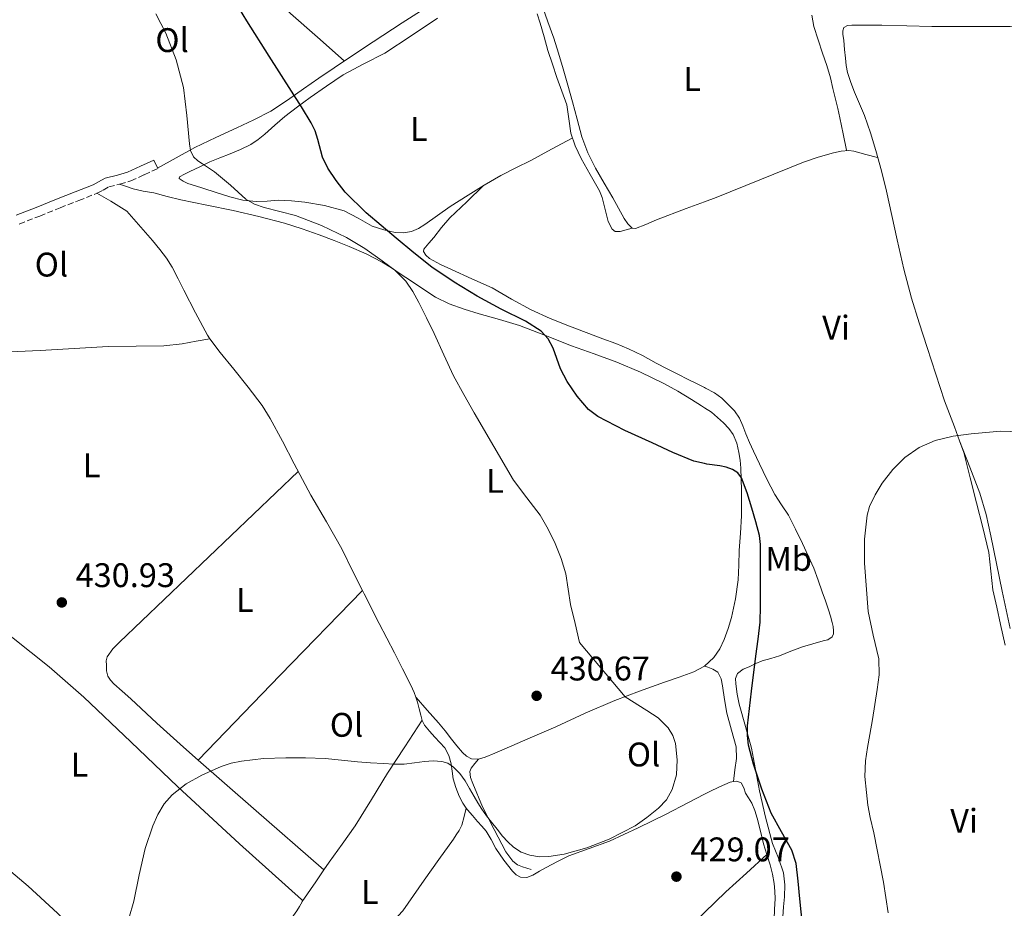
# Model space of a CAD drawing. Units: metres. Extents: x 553047 to 556486, y 4705502 to 4707842.
# Drawn here: x 555881 to 556170, y 4706611 to 4706872 of the extents above; entities that cross this region are included whole.
import ezdxf
from ezdxf.enums import TextEntityAlignment as Align

# ---------------------------------------------------------------- set-up
doc = ezdxf.new("R2010")
doc.units = ezdxf.units.M
doc.header["$MEASUREMENT"] = 0
doc.linetypes.add('DGN Style 3', pattern=[2.435890702152634, 1.739921930109024, -0.6959687720436097])
for name, color, linetype, lineweight in [('Camino', 7, 'DGN Style 3', 0), ('Cota de punto acotado terreno', 7, 'Continuous', 0), ('Curva de nivel directora', 30, 'Continuous', 30), ('Curva de nivel intermedia', 30, 'Continuous', 0), ('Etiqueta de uso rústico', 92, 'Continuous', 0), ('Línea de cambio de uso (parcela vista)', 92, 'Continuous', 0), ('Margen derecho', 7, 'Continuous', 0), ('Punto acotado terreno (símbolo)', 7, 'Continuous', 0)]:
    doc.layers.add(name, color=color, linetype=linetype, lineweight=lineweight)
doc.styles.add('Style-Arial', font='arial.ttf')

# ---------------------------------------------------------------- blocks, each defined once
blk = doc.blocks.new('5PATER')
at = {"layer": 'Punto acotado terreno (símbolo)', "linetype": 'Continuous', "lineweight": 0}
h = blk.add_hatch(color=51, dxfattribs=at)
edge = h.paths.add_edge_path()
edge.add_ellipse((0, 0), major_axis=(-0.1095731443231308, -0.1110710700762829), ratio=0.9994222409660317, start_angle=0, end_angle=360)

msp = doc.modelspace()

# ---------------------------------------------------------------- linework, layer by layer
at = {"layer": 'Camino', "color": 7, "linetype": 'DGN Style 3', "lineweight": 0}
msp.add_polyline3d([(555881.1200000013, 4706811.689999999, 432.929999999993), (555887.1299999994, 4706814.020000001, 432.929999999993), (555893.1000000018, 4706816.439999999, 432.8999999999942), (555898.5500000012, 4706818.580000001, 432.5700000000071), (555903.9899999973, 4706820.720000003, 432.050000000003), (555905.6900000004, 4706821.620000001, 431.8300000000017), (555907.3899999993, 4706822.550000001, 431.6199999999953), (555910.6299999979, 4706823.42, 431.4999999999999), (555913.850000001, 4706824.340000001, 431.3800000000048), (555917.8099999975, 4706826.16, 431.0399999999936), (555921.769999998, 4706827.970000001, 430.7100000000063)], dxfattribs=at)
at = {"layer": 'Curva de nivel directora', "color": 30, "linetype": 'Continuous', "lineweight": 30, "elevation": 425, "flags": 128}
for points in [[(556098.6099999989, 4706710.970000001), (556098.5700000009, 4706717.62), (556098.2800000003, 4706720.330000001), (556097.2599999988, 4706724.320000002), (556096.0599999985, 4706728.290000001), (556094.7399999998, 4706732.820000002), (556093.0199999987, 4706737.250000002), (556091.9599999993, 4706738.720000001), (556090.4399999992, 4706739.699999999), (556088.5599999995, 4706740.300000001), (556086.6500000006, 4706740.740000002), (556082.8399999997, 4706741.270000001), (556082.2000000004, 4706741.410000001), (556079.1000000002, 4706742.07), (556072.9099999988, 4706744.640000002), (556066.8299999991, 4706747.460000002), (556058.7899999992, 4706751.130000002), (556050.8799999988, 4706755.170000001), (556048.1499999998, 4706757.220000001), (556044.8499999985, 4706761.199999999), (556041.9000000001, 4706765.490000002), (556039.9699999989, 4706769.220000002), (556037.7699999996, 4706775.280000002), (556036.3199999989, 4706778.02), (556034.22, 4706780.240000002), (556029.6899999994, 4706783.150000001), (556022.4999999988, 4706786.75), (556015.4400000002, 4706790.520000001), (556008.73, 4706794.600000001), (556002.2199999989, 4706799.01), (555996.9100000004, 4706803.230000002), (555991.6800000002, 4706807.539999999), (555987.27, 4706811.210000002), (555982.8899999991, 4706814.930000001), (555976.7600000004, 4706821.070000002), (555974.0600000002, 4706824.480000002), (555971.6100000005, 4706828.100000001), (555970.1399999997, 4706831.33), (555968.7299999993, 4706836.51), (555967.9299999991, 4706839.04), (555966.7800000003, 4706841.410000001), (555963.9199999991, 4706846.04), (555961.02, 4706850.640000001), (555954.4299999987, 4706860.960000002), (555947.8700000005, 4706871.300000003), (555942.5300000006, 4706880.220000001)], [(556110.9000000001, 4706606.060000002), (556110.1400000001, 4706613.7), (556109.6699999986, 4706618.87), (556109.0599999984, 4706624.030000002), (556107.8099999989, 4706627.92), (556104.730000001, 4706633.330000001), (556101.7699999994, 4706638.820000002), (556099.009999999, 4706645.900000002), (556096.5799999994, 4706653.190000001), (556095.1299999988, 4706658.79), (556094.7599999999, 4706661.600000001), (556094.8099999991, 4706664.420000001), (556095.9899999994, 4706674.650000001), (556097.2399999987, 4706684.880000002), (556097.9200000004, 4706689.859999999), (556098.4900000005, 4706694.850000001), (556098.6099999989, 4706699.590000001), (556098.5700000009, 4706704.320000002), (556098.6099999989, 4706710.970000001)]]:
    msp.add_lwpolyline(points, dxfattribs=at)
at = {"layer": 'Curva de nivel intermedia', "color": 30, "linetype": 'Continuous', "lineweight": 0, "flags": 128}
for points, elevation in [([(555921.2100000015, 4706873.350000001), (555924.0900000005, 4706867.65), (555927.1600000015, 4706859.84), (555929.3400000009, 4706851.779999998), (555930.3199999998, 4706843.529999998), (555931.0700000009, 4706835.24), (555931.3900000005, 4706833.219999999), (555932.2399999999, 4706831.349999999), (555933.5000000005, 4706830.210000001), (555934.8799999997, 4706829.300000001), (555936.6800000012, 4706828.199999999), (555938.4100000013, 4706827.01), (555940.7500000015, 4706825.039999999), (555943.0500000014, 4706823.039999999), (555945.3400000003, 4706821.009999999), (555947.6400000004, 4706818.980000001), (555950.1700000005, 4706817.499999999), (555952.9600000001, 4706816.520000001), (555957.5900000012, 4706815.369999999), (555962.2000000003, 4706814.180000001), (555969.7999999998, 4706811.27), (555977.1600000004, 4706807.73), (555982.5100000014, 4706804.509999998), (555987.6299999999, 4706800.930000001), (555991.3, 4706798.130000002), (555994.5400000011, 4706794.869999998), (555996.5999999997, 4706791.859999999), (555998.35, 4706788.679999999), (556000.650000002, 4706784.139999999), (556002.8899999994, 4706779.57), (556005.6800000012, 4706773.350000001), (556008.5700000013, 4706767.17), (556011.5399999997, 4706761.689999999), (556014.6199999999, 4706756.28)], 430), ([(556014.6199999999, 4706756.28), (556020.3200000017, 4706746.36), (556026.1500000011, 4706736.529999999), (556030.0200000001, 4706731.359999999), (556033.9899999998, 4706726.230000001), (556036.3500000001, 4706722.199999998), (556038.3799999997, 4706717.970000001), (556040.17, 4706713.55), (556041.5, 4706708.999999999), (556042.1799999995, 4706704.5), (556042.8900000004, 4706700.019999998), (556044.2000000001, 4706694.439999999), (556045.5099999999, 4706688.869999999), (556058.9099999998, 4706672.92), (556065.2900000013, 4706668.929999999), (556068.5500000002, 4706666.759999999), (556071.5099999995, 4706663.84), (556072.8799999997, 4706661.59), (556073.670000001, 4706659.250000001), (556074.2000000007, 4706654.470000001), (556073.9700000006, 4706650.109999998), (556072.7099999998, 4706645.759999999), (556071.0300000012, 4706642.779999999), (556068.7300000013, 4706640.27), (556065.3099999991, 4706637.520000001), (556061.7999999999, 4706635.150000001), (556054.2200000006, 4706631.199999999), (556047.6600000003, 4706628.66), (556041.0300000006, 4706626.840000001), (556036.5500000013, 4706626.069999999), (556033.7400000016, 4706626), (556030.9200000009, 4706626.519999999), (556028.3799999995, 4706627.41), (556026.0900000007, 4706628.84), (556024.4299999999, 4706630.37), (556022.9500000002, 4706632.039999999), (556021.3200000008, 4706634.09), (556019.7000000003, 4706636.159999999), (556018.2200000006, 4706638.039999999), (556016.8400000016, 4706639.99), (556015.7199999995, 4706641.880000001), (556014.5999999996, 4706643.759999999), (556013.2600000007, 4706646.029999999), (556011.9100000006, 4706648.289999999), (556010.3900000007, 4706650.42), (556008.4900000008, 4706652.34), (556006.8800000015, 4706653.449999998), (556005.070000001, 4706654), (556002.5600000009, 4706654.15), (556000.0599999997, 4706654.019999998), (555997.0600000002, 4706653.569999998), (555994.0600000005, 4706653.24), (555991.0200000008, 4706653.229999999), (555987.9800000008, 4706653.350000001), (555984.180000001, 4706653.569999998), (555980.3800000012, 4706653.84), (555975.6300000014, 4706654.329999999), (555970.8700000006, 4706654.82), (555965.1200000016, 4706655.06), (555959.3500000006, 4706655.08), (555952.8100000003, 4706654.829999999), (555946.2800000013, 4706654.119999998), (555943.2800000017, 4706653.49), (555940.3800000004, 4706652.529999999), (555934.7000000009, 4706649.960000001), (555930.0700000017, 4706647.410000001), (555925.9600000012, 4706644.25), (555923.6600000013, 4706641.539999999), (555921.7600000014, 4706638.390000001), (555920.2900000006, 4706635.150000001), (555918.0599999999, 4706628.419999998), (555916.2600000006, 4706620.709999999), (555914.6900000015, 4706612.970000002), (555913.2400000008, 4706607.939999999)], 430), ([(556136.1199999996, 4706609.550000002), (556135.3900000011, 4706614.070000002), (556134.6600000003, 4706618.590000001), (556131.8900000007, 4706633.019999999), (556130.790000001, 4706637.539999999), (556130.1300000016, 4706641.179999999), (556129.7000000003, 4706644.869999999), (556129.2399999998, 4706649.55), (556129.3800000006, 4706654.21), (556130.0500000012, 4706658.079999999), (556130.7400000019, 4706661.949999998), (556131.4400000015, 4706666.350000001), (556132.1400000011, 4706670.739999999), (556132.8099999994, 4706675.09), (556133.4000000017, 4706679.439999999), (556133.3200000012, 4706684.099999999), (556131.7200000009, 4706691.07), (556130.2300000022, 4706698.029999998), (556129.1100000001, 4706712.140000001), (556129.1600000015, 4706719.24), (556129.9100000004, 4706726.289999999), (556130.5700000019, 4706728.77), (556132.2300000004, 4706732.249999999), (556134.3600000006, 4706735.600000001), (556137.4000000005, 4706739.640000002), (556140.9900000001, 4706743.170000001), (556145.2100000002, 4706746.109999999), (556149.8700000006, 4706748.13), (556155.1299999999, 4706749.4), (556160.4400000006, 4706750.16), (556169.0400000017, 4706750.869999998), (556177.6400000004, 4706750.58)], 420.0000000000001)]:
    msp.add_lwpolyline(points, dxfattribs=dict(at, elevation=elevation))
at = {"layer": 'Línea de cambio de uso (parcela vista)', "color": 92, "linetype": 'Continuous', "lineweight": 0, "extrusion": (0.04030151099162495, -0.02406060356407538, 0.9988978303950432), "elevation": -90413.60660373044, "flags": 128}
msp.add_lwpolyline([(4326339.890946049, 1933336.620387084), (4326339.890946048, 1933338.963931407)], dxfattribs=at)
at = {"layer": 'Línea de cambio de uso (parcela vista)', "color": 92, "linetype": 'Continuous', "lineweight": 0, "extrusion": (0.08915380564583801, 0.01650996371691207, 0.9958810270493812), "elevation": 127702.7012516766, "flags": 128}
msp.add_lwpolyline([(4526859.973009547, -1397875.688619585), (4526859.973009547, -1397875.683105059)], dxfattribs=at)
at = {"layer": 'Línea de cambio de uso (parcela vista)', "color": 92, "linetype": 'Continuous', "lineweight": 0, "extrusion": (-0.005687024485291397, -0.006543136480093544, 0.9999624218526947), "elevation": -33528.00605044231, "flags": 128}
msp.add_lwpolyline([(555927.075175183, 4706535.723156878), (555951.1556919198, 4706560.642890322), (555975.2469084831, 4706585.55332357)], dxfattribs=at)
at = {"layer": 'Línea de cambio de uso (parcela vista)', "color": 92, "linetype": 'Continuous', "lineweight": 0, "extrusion": (-0.5571375788631514, -0.6622248922276921, 0.5010547977342671), "elevation": -3426379.778856385, "flags": 128}
msp.add_lwpolyline([(-2604596.781290185, 1984286.58845146), (-2604624.142901664, 1984287.51286285), (-2604645.7151443, 1984288.251005345)], dxfattribs=at)
at = {"layer": 'Línea de cambio de uso (parcela vista)', "color": 92, "linetype": 'Continuous', "lineweight": 0, "extrusion": (-0.8257699425648403, 0.5595677960642026, 0.07062495001280612), "elevation": 2174600.725003017, "flags": 128}
msp.add_lwpolyline([(-4208198.478019405, -153536.0009208719), (-4208194.203689479, -153536.1965092678), (-4208187.194686822, -153536.5072852939)], dxfattribs=at)
at = {"layer": 'Línea de cambio de uso (parcela vista)', "color": 92, "linetype": 'Continuous', "lineweight": 0}
for points in [[(555916.3641999997, 4706915.3663, 425.8298000000068), (555922.8799999999, 4706909.67, 425.5299999999989), (555929.3899999997, 4706903.970000001, 425.2200000000012), (555937.3700000001, 4706896.51, 424.8300000000018), (555948.8700000001, 4706884.810000001, 424.2899999999936), (555960.6799999997, 4706873.449999999, 423.9100000000035), (555968.5800000001, 4706866.480000001, 423.7400000000052), (555976.4800000004, 4706859.52, 423.570000000007)], [(555921.7199999997, 4706828.08, 430.7100000000065), (555927.2000000002, 4706831.09, 429.9400000000023), (555932.6699999999, 4706834.100000001, 429.1699999999983), (555938.75, 4706837.09, 428.0599999999977), (555944.9100000003, 4706839.890000001, 426.9199999999983), (555949.9000000004, 4706842.210000001, 426.2400000000052), (555954.8899999997, 4706844.82, 425.6999999999971), (555959.8200000003, 4706848.050000001, 425.2100000000065), (555964.5599999996, 4706851.369999999, 424.7200000000012), (555969.0499999998, 4706854.460000001, 424.2799999999989), (555973.5499999998, 4706857.539999999, 423.8399999999965), (555979.2300000004, 4706861.369999999, 423.3099999999977), (555984.9400000004, 4706865.17, 422.929999999993), (555993.4600000001, 4706870.75, 422.6900000000023), (556002.1100000005, 4706876.15, 422.5200000000041)], [(556060.9800000004, 4706810.49, 420.5200000000041), (556059.6799999997, 4706811.720000001, 420.5200000000041), (556058.6500000004, 4706813.300000001, 420.5200000000041), (556056.9400000004, 4706816.359999999, 420.5200000000041), (556055.2599999999, 4706819.4, 420.5200000000041), (556052.7199999997, 4706823.710000001, 420.5399999999936), (556050.2000000002, 4706828.039999999, 420.5800000000018), (556047.9500000002, 4706832.560000001, 420.6000000000058), (556046.2300000004, 4706837.300000001, 420.6300000000047), (556044.8499999996, 4706842.42, 420.6999999999971), (556043.4699999997, 4706847.539999999, 420.820000000007), (556042.0899999999, 4706852.4, 421.0200000000041), (556040.7000000002, 4706857.25, 421.1900000000023), (556039.3600000005, 4706861.77, 421.2299999999959), (556037.9600000001, 4706866.26, 421.2700000000041), (556036.2599999999, 4706871.050000001, 421.3300000000018), (556034.5199999996, 4706875.83, 421.3999999999942)], [(556003.8799999999, 4706872.039999999, 421.8399999999965), (555996.1299999999, 4706866.91, 421.8800000000047), (555988.3600000005, 4706861.83, 421.9199999999983), (555982.25, 4706858.67, 422.0599999999977), (555976.1699999999, 4706855.449999999, 422.4499999999971), (555971.29, 4706852.16, 423.0299999999989), (555966.5099999999, 4706848.76, 423.8000000000029), (555962.75, 4706846.02, 424.4499999999971), (555959.0499999998, 4706843.220000001, 425.1699999999983), (555956.1100000005, 4706840.66, 425.8800000000047), (555953.2000000002, 4706838.050000001, 426.5800000000018), (555951.2000000002, 4706836.460000001, 426.9700000000012), (555949.0700000003, 4706835.060000001, 427.3500000000058), (555946.0599999996, 4706833.57, 427.8300000000018), (555942.9699999997, 4706832.25, 428.2799999999989), (555939.9800000004, 4706831.100000001, 428.6000000000058), (555937.0199999996, 4706829.890000001, 428.8999999999942), (555934.1100000005, 4706828.51, 429.25), (555931.2100000001, 4706827.08, 429.6000000000058), (555929.6299999999, 4706826.300000001, 429.7700000000041), (555928.1399999997, 4706825.49, 429.9199999999983), (555928.04, 4706825.039999999, 429.9900000000052), (555929.1699999999, 4706824.210000001, 430.0800000000018), (555930.5999999996, 4706823.59, 430.1600000000035), (555932.7999999998, 4706822.869999999, 430.2700000000041), (555934.9900000002, 4706822.17, 430.2599999999948), (555938.9199999999, 4706820.91, 430.0399999999936), (555942.8600000005, 4706819.65, 429.75), (555946.6799999997, 4706818.720000001, 429.429999999993), (555950.5899999999, 4706818.26, 429.1100000000006), (555953.8399999999, 4706818.42, 428.8899999999995), (555957.0800000001, 4706818.65, 428.679999999993), (555960.9800000004, 4706818.480000001, 427.9499999999971), (555964.8700000001, 4706818.119999999, 427.1900000000023), (555970.6600000003, 4706817.15, 426.7799999999989), (555976.4100000003, 4706815.560000001, 426.3600000000006), (555980.5599999996, 4706813.390000001, 425.8000000000029), (555984.6799999997, 4706811.08, 425.2400000000052), (555988.0499999998, 4706809.949999999, 424.9799999999959), (555991.4500000002, 4706809.220000001, 424.6600000000035), (555993.8499999996, 4706809.07, 424.1499999999942), (555996.2300000004, 4706809.529999999, 423.570000000007), (555998.2699999996, 4706810.4, 423.1499999999942), (556000.1500000004, 4706811.529999999, 422.8000000000029), (556003.8300000001, 4706814.189999999, 422.3300000000018), (556007.5300000003, 4706816.789999999, 422.1000000000058), (556010.1500000004, 4706818.460000001, 422.070000000007), (556012.79, 4706820.119999999, 422.0399999999936), (556017.5700000003, 4706823.07, 421.7700000000041), (556022.4299999997, 4706825.890000001, 421.5599999999977), (556026.8099999996, 4706828.140000001, 421.5), (556031.2100000001, 4706830.359999999, 421.4400000000023), (556037.3099999996, 4706833.600000001, 421.3500000000058), (556043.4000000004, 4706836.84, 421.25)], [(556060.9800000004, 4706810.49, 420.5200000000041), (556059.1900000004, 4706809.980000001, 420.7299999999959), (556057.4000000004, 4706809.460000001, 420.9499999999971), (556056, 4706809.460000001, 421.1100000000006), (556055.0700000003, 4706810.130000001, 421.1999999999971), (556053.9199999999, 4706812.390000001, 421.2899999999936), (556052.75, 4706817.119999999, 421.320000000007), (556052.1399999997, 4706819.480000001, 421.3300000000018), (556051.3399999999, 4706821.449999999, 421.3600000000006), (556048.6399999997, 4706826.180000001, 421.5200000000041), (556045.9600000001, 4706830.949999999, 421.6699999999983), (556044.2599999999, 4706834.59, 421.7700000000041), (556042.9199999999, 4706838.390000001, 421.8300000000018), (556042.3799999999, 4706842.529999999, 421.7899999999936), (556041.7699999996, 4706846.65, 421.75), (556040.3200000003, 4706850.66, 421.7599999999948), (556038.8799999999, 4706854.680000001, 421.7599999999948), (556037.5499999998, 4706858.630000001, 421.7599999999948), (556036.25, 4706862.600000001, 421.7599999999948), (556035.0999999996, 4706866.59, 421.7599999999948), (556033.9600000001, 4706870.58, 421.7599999999948), (556033.0599999996, 4706873.33, 421.7599999999948)], [(556113.6299999999, 4706873.01, 422.2100000000065), (556113.9699999997, 4706871.33, 422.1900000000023), (556114.25, 4706869.65, 422.1600000000035), (556115.5499999998, 4706865.730000001, 422.1699999999983), (556116.8399999999, 4706861.810000001, 422.1600000000035), (556118.04, 4706858.220000001, 422.0299999999989), (556119.1100000005, 4706854.58, 421.8800000000047), (556119.8700000001, 4706851.449999999, 421.8300000000018), (556120.5999999996, 4706848.32, 421.7599999999948), (556121.2599999999, 4706845.609999999, 421.6399999999995), (556121.8799999999, 4706842.880000001, 421.5200000000041), (556122.8499999996, 4706838.130000001, 421.320000000007), (556123.8200000003, 4706833.380000001, 421.1199999999953)], [(556157.0093, 4706748.039799999, 419.5911999999954), (556155.5, 4706752.220000001, 419.6900000000023), (556152.5800000001, 4706759.800000001, 419.8800000000047), (556150.04, 4706767.619999999, 420.0599999999977), (556147.5300000003, 4706775.439999999, 420.2400000000052), (556145.2100000001, 4706782.699999999, 420.429999999993), (556142.9500000002, 4706789.970000001, 420.6100000000006), (556140.7000000002, 4706798.470000001, 420.75), (556138.7300000004, 4706807.039999999, 420.8699999999953), (556137.1799999997, 4706814.17, 421.2400000000052), (556135.6100000005, 4706821.300000001, 421.5399999999936), (556134.0800000001, 4706827.279999999, 421.5399999999936), (556132.4299999997, 4706833.220000001, 421.5399999999936), (556130.8799999999, 4706838.42, 421.5399999999936), (556129.1500000004, 4706843.560000001, 421.5399999999936), (556127.7100000001, 4706846.960000001, 421.6100000000006), (556126.2199999997, 4706850.34, 421.6999999999971), (556125.1100000005, 4706853.180000001, 421.6900000000023), (556124.1900000004, 4706856.100000001, 421.679999999993), (556123.7699999996, 4706858.210000001, 421.6999999999971), (556123.5099999999, 4706860.34, 421.7200000000012), (556123.2999999998, 4706862.92, 421.7200000000012), (556123.1100000005, 4706865.49, 421.7200000000012), (556122.7599999999, 4706867.42, 421.7299999999959), (556122.7300000004, 4706868.390000001, 421.7400000000052), (556123.0499999998, 4706869.350000001, 421.7599999999948), (556124.1100000005, 4706869.970000001, 421.8600000000006), (556125.4199999999, 4706869.99, 421.9600000000065)], [(556125.4199999999, 4706869.99, 421.9600000000065), (556127.7699999996, 4706869.99, 421.9900000000052), (556130.1200000001, 4706869.99, 422.0200000000041), (556132.1699999999, 4706869.99, 422.0800000000018), (556134.2199999997, 4706869.99, 422.1300000000047), (556141.5499999998, 4706869.83, 422.2599999999948), (556148.8899999997, 4706869.65, 422.3600000000006), (556156.4000000004, 4706869.630000001, 422.429999999993), (556163.9100000003, 4706869.619999999, 422.4700000000012), (556167.9100000003, 4706869.630000001, 422.429999999993), (556171.9000000004, 4706869.640000001, 422.3899999999995), (556176.4699999997, 4706869.52, 422.3699999999953), (556180.0816000003, 4706869.393300001, 422.3858000000037)], [(556132.9900000002, 4706831.189999999, 421.5399999999936), (556129.5099999999, 4706832.109999999, 421), (556126.0300000003, 4706833.029999999, 420.4700000000012), (556124.5599999996, 4706833.24, 420.3800000000047), (556122.29, 4706833.050000001, 420.570000000007), (556120.04, 4706832.550000001, 420.7200000000012), (556115.5800000001, 4706831.33, 420.6900000000023), (556111.2100000001, 4706829.84, 420.6600000000035), (556098.4000000004, 4706824.619999999, 420.570000000007), (556085.5800000001, 4706819.460000001, 420.5200000000041), (556082.2000000002, 4706818.199999999, 420.5200000000041), (556076.8300000001, 4706816.189999999, 420.5200000000041), (556068.0700000003, 4706812.949999999, 420.5200000000041), (556065, 4706811.529999999, 420.5200000000041), (556061.9600000001, 4706810.34, 420.5200000000041), (556060.9800000004, 4706810.49, 420.5200000000041)], [(556082.1900000004, 4706681.99, 429.1399999999995), (556082.2000000002, 4706682, 429.1399999999995), (556084.9000000004, 4706684.529999999, 429.0899999999965), (556086.6799999997, 4706687.02, 428.9600000000065), (556087.9800000004, 4706689.75, 428.8000000000029), (556089.1500000004, 4706692.970000001, 428.8099999999977), (556090.0899999999, 4706696.24, 428.7899999999936), (556091.2999999998, 4706701.75, 428.4499999999971), (556092.04, 4706707.300000001, 428.0800000000018), (556092.2100000001, 4706711.609999999, 427.8999999999942), (556092.3799999999, 4706715.91, 427.6499999999942), (556092.7300000004, 4706720.980000001, 427.1300000000047), (556093.0300000003, 4706726.050000001, 426.5299999999989), (556093.0800000001, 4706729.84, 426.0800000000018), (556093.0300000003, 4706733.640000001, 425.6399999999995), (556092.9500000002, 4706736.84, 425.2899999999936), (556092.8200000003, 4706740.039999999, 424.9499999999971), (556092.6200000001, 4706742.359999999, 424.7100000000065), (556092.2999999998, 4706744.680000001, 424.5), (556091.6900000004, 4706747.34, 424.3800000000047), (556090.5999999996, 4706749.890000001, 424.2799999999989), (556089.3099999996, 4706751.730000001, 424.0299999999989), (556087.7699999996, 4706753.33, 423.8099999999977), (556086.0300000003, 4706754.960000001, 423.7100000000065), (556084.1900000004, 4706756.439999999, 423.6199999999953), (556082.2000000002, 4706757.77, 423.5200000000041), (556081.3200000003, 4706758.369999999, 423.4799999999959), (556078.3899999997, 4706760.199999999, 423.3500000000058), (556074.3499999996, 4706762.600000001, 423.2899999999936), (556070.2300000004, 4706764.869999999, 423.3500000000058), (556063.4000000004, 4706768.189999999, 423.4700000000012), (556056.4299999997, 4706771.109999999, 423.8899999999995), (556049.7699999996, 4706773.550000001, 424.6499999999942), (556043.1100000005, 4706775.970000001, 425.4400000000023), (556035.5, 4706778.99, 426.2400000000052), (556027.8700000001, 4706781.930000001, 427.0099999999948), (556022, 4706783.710000001, 427.4199999999983), (556016.0700000003, 4706785.369999999, 427.8600000000006), (556011.6200000001, 4706786.75, 428.4799999999959), (556007.2599999999, 4706788.310000001, 429.1600000000035), (556003.29, 4706790.26, 429.75), (555999.5, 4706792.630000001, 430.1600000000035), (555996.2000000002, 4706794.869999999, 430.1600000000035), (555992.9100000003, 4706797.109999999, 430.070000000007), (555990.2999999998, 4706798.83, 430.1100000000006), (555987.6399999997, 4706800.49, 430.1300000000047), (555982.8700000001, 4706802.930000001, 430.0200000000041), (555977.9500000002, 4706805.050000001, 429.9199999999983), (555973.5599999996, 4706806.83, 429.9499999999971), (555969.1500000004, 4706808.52, 429.9700000000012), (555964.0999999996, 4706810.32, 429.9499999999971), (555958.9900000002, 4706811.930000001, 429.9600000000065), (555951.4500000002, 4706813.930000001, 430.1399999999995), (555943.8499999996, 4706815.689999999, 430.3600000000006), (555936.1799999997, 4706817.24, 430.5200000000041), (555928.5099999999, 4706818.810000001, 430.6900000000023), (555924.5300000003, 4706819.789999999, 430.8600000000006), (555920.5599999996, 4706820.810000001, 431.0599999999977), (555917.5099999999, 4706821.310000001, 431.1100000000006), (555914.5199999996, 4706821.970000001, 431.1999999999971), (555912.5499999998, 4706822.689999999, 431.3500000000058), (555910.5700000003, 4706823.41, 431.5)], [(556017.3799999999, 4706822.949999999, 421.7799999999989), (556012.4100000003, 4706818.24, 421.8699999999953), (556007.4500000002, 4706813.529999999, 421.9600000000065), (556005.0099999999, 4706810.699999999, 422.2799999999989), (556002.7599999999, 4706807.730000001, 422.7899999999936), (556001.29, 4706806.029999999, 423.0200000000041), (555999.8700000001, 4706804.34, 423.25), (555999.7300000004, 4706803.66, 423.320000000007), (556000.4100000003, 4706802.529999999, 423.3899999999995), (556001.5, 4706801.609999999, 423.3800000000047), (556004.6799999997, 4706799.82, 423.1600000000035), (556007.9100000003, 4706798.33, 422.9499999999971), (556013.9100000003, 4706795.65, 422.5599999999977), (556019.8799999999, 4706792.92, 422.179999999993), (556025.5800000001, 4706789.67, 421.9100000000035), (556031.3099999996, 4706786.470000001, 421.8000000000029), (556036.8899999997, 4706784.01, 421.7799999999989), (556042.5499999998, 4706781.730000001, 421.7599999999948), (556047.4500000002, 4706779.869999999, 421.7100000000065), (556052.3499999996, 4706778.01, 421.6399999999995), (556056.1399999997, 4706776.59, 421.5599999999977), (556059.9000000004, 4706775.09, 421.4600000000065), (556064, 4706773.08, 421.25), (556068.0300000003, 4706770.9, 421.0099999999948), (556071.2599999999, 4706769.189999999, 420.9199999999983), (556074.5099999999, 4706767.49, 420.8399999999965), (556077.1699999999, 4706766.17, 420.5800000000018), (556079.8499999996, 4706764.869999999, 420.3699999999953), (556082.2000000002, 4706763.689999999, 420.3699999999953), (556082.5099999999, 4706763.529999999, 420.3699999999953), (556085.1500000004, 4706762.130000001, 420.3699999999953), (556087.2599999999, 4706760.560000001, 420.3699999999953), (556089.1600000003, 4706758.689999999, 420.3699999999953), (556091, 4706756.84, 420.3699999999953), (556092.4600000001, 4706754.74, 420.3699999999953), (556093.4000000004, 4706752.449999999, 420.3999999999942), (556094.3099999996, 4706750.16, 420.4499999999971), (556095.4199999999, 4706747.619999999, 420.4499999999971), (556096.54, 4706745.08, 420.4400000000023), (556097.4000000004, 4706743.199999999, 420.5500000000029), (556098.2800000003, 4706741.33, 420.6600000000035), (556100.4800000004, 4706736.800000001, 420.5500000000029), (556102.7800000003, 4706732.310000001, 420.4400000000023), (556104.7999999998, 4706729.289999999, 420.4499999999971), (556106.8099999996, 4706726.26, 420.4700000000012), (556108.8899999997, 4706722.119999999, 420.4700000000012), (556110.9000000004, 4706717.939999999, 420.4700000000012), (556112.6500000004, 4706714.350000001, 420.4700000000012), (556114.2599999999, 4706710.689999999, 420.4700000000012), (556115.54, 4706707.220000001, 420.5), (556116.7400000002, 4706703.730000001, 420.5599999999977), (556117.6399999997, 4706701.119999999, 420.6300000000047), (556118.54, 4706698.5, 420.7400000000052), (556119.1299999999, 4706696.640000001, 420.8899999999995), (556119.6900000004, 4706694.77, 421.0599999999977), (556119.9299999997, 4706693.560000001, 421.1300000000047), (556120.0599999996, 4706692.34, 421.1900000000023), (556120.0300000003, 4706691.42, 421.179999999993), (556119.6200000001, 4706690.529999999, 421.1699999999983), (556118.4000000004, 4706689.730000001, 421.6100000000006), (556117.0300000003, 4706689.380000001, 422.1000000000058), (556113.9500000002, 4706688.529999999, 422.5), (556110.9000000004, 4706687.619999999, 422.7700000000041), (556107.5599999996, 4706686.310000001, 422.8899999999995), (556104.2199999997, 4706685, 423.0599999999977), (556101.6799999997, 4706684.25, 423.3600000000006), (556099.1399999997, 4706683.49, 423.75), (556097.2100000001, 4706682.689999999, 424.1699999999983), (556095.3200000003, 4706681.800000001, 424.5500000000029), (556093.5499999998, 4706681.07, 424.5399999999936), (556091.8799999999, 4706679.800000001, 424.4700000000012), (556091.2999999998, 4706678.289999999, 424.6100000000006), (556091.4199999999, 4706676.77, 424.7100000000065), (556091.7699999996, 4706673.77, 424.6600000000035), (556092.3300000001, 4706670.77, 424.6100000000006), (556094.1799999997, 4706664.300000001, 424.6399999999995), (556095.9299999997, 4706657.859999999, 424.6600000000035), (556097.1100000005, 4706651.600000001, 424.6600000000035), (556098.2800000003, 4706645.33, 424.6600000000035), (556100.0999999996, 4706637.619999999, 424.6600000000035), (556102.1200000001, 4706629.970000001, 424.6600000000035), (556103.8499999996, 4706625.66, 424.679999999993), (556105.4100000003, 4706621.27, 424.7400000000052), (556105.75, 4706617.75, 424.8300000000018), (556105.6399999997, 4706614.230000001, 424.929999999993), (556105.4100000003, 4706611.34, 424.9799999999959), (556105.2100000001, 4706608.449999999, 425.0099999999948)], [(555937.0646000003, 4706778.028999999, 431.8417000000045), (555936.3099999996, 4706779.060000001, 431.8800000000047), (555932.79, 4706785.65, 431.9600000000065), (555929.4199999999, 4706792.289999999, 431.9199999999983), (555927.7199999997, 4706795.640000001, 431.8600000000006), (555925.9900000002, 4706798.980000001, 431.8000000000029), (555924.29, 4706801.67, 431.7400000000052), (555922.3300000001, 4706804.180000001, 431.679999999993), (555920.2300000004, 4706806.810000001, 431.6100000000006), (555912.7000000002, 4706815.49, 431.5399999999936), (555910.3200000003, 4706816.930000001, 431.679999999993), (555907.9500000002, 4706818.359999999, 431.8300000000018), (555905.9299999997, 4706819.560000001, 431.9400000000023)], [(555937.0646000003, 4706778.028999999, 431.8405000000057), (555933.0099999999, 4706777.289999999, 432.2100000000065), (555928.9500000002, 4706776.550000001, 432.5800000000018), (555923.5800000001, 4706775.930000001, 432.8000000000029), (555915.4000000004, 4706775.800000001, 432.5599999999977), (555907.2100000001, 4706775.730000001, 432.3999999999942), (555887.2400000002, 4706774.600000001, 432.8399999999965), (555867.2599999999, 4706773.720000001, 433.320000000007), (555846.54, 4706773.25, 433.8399999999965), (555825.8200000003, 4706772.779999999, 434.3600000000006)], [(555981.7899000002, 4706704.1799, 430.5016999999935), (555979.0300000003, 4706709.75, 430.6699999999983), (555975.7199999997, 4706716.359999999, 430.8699999999953), (555971.2199999997, 4706724.27, 431.1100000000006), (555966.6699999999, 4706732.15, 431.320000000007), (555964.2100000001, 4706736.730000001, 431.3000000000029), (555961.7699999996, 4706741.32, 431.2400000000052), (555958.3099999996, 4706748.01, 431.2799999999989), (555954.7599999999, 4706754.66, 431.3300000000018), (555952.3600000005, 4706758.439999999, 431.3699999999953), (555948.2999999998, 4706763.800000001, 431.4400000000023), (555944.1200000001, 4706769.08, 431.5200000000041), (555940.0499999998, 4706773.949999999, 431.6900000000023), (555937.0646000003, 4706778.028999999, 431.8417000000045)], [(556171.8399999999, 4706692.960000001, 420.0599999999977), (556169.5, 4706703.970000001, 420.3099999999977), (556167.8600000005, 4706712.060000001, 420.3300000000018), (556166.2300000004, 4706720.15, 420.3099999999977), (556164.8799999999, 4706726.5, 420.3399999999965), (556163.0199999996, 4706732.689999999, 420.2400000000052), (556160.0099999999, 4706740.359999999, 419.9199999999983), (556157.0093, 4706748.039799999, 419.5899999999965)], [(556170.3700000001, 4706688.109999999, 418.6300000000047), (556169.0499999998, 4706694.210000001, 418.7200000000012), (556167.9299999997, 4706699.27, 418.8099999999977), (556166.8200000003, 4706704.32, 418.8999999999942), (556166.2400000002, 4706709.810000001, 418.9600000000065), (556165.6200000001, 4706715.279999999, 419.0299999999988), (556163.8499999996, 4706722.600000001, 419.1199999999953), (556162.0199999996, 4706729.890000001, 419.2200000000012), (556160.1799999997, 4706737.26, 419.3500000000058), (556158.25, 4706744.600000001, 419.5099999999948), (556157.0093, 4706748.039799999, 419.5911999999954)], [(555933.6207999997, 4706654.3508, 429.8987999999954), (555929.2599999999, 4706658.15, 430.070000000007), (555921.5099999999, 4706665.220000001, 430.3699999999953), (555913.8600000005, 4706672.390000001, 430.679999999993), (555911.3499999996, 4706674.600000001, 430.7799999999989), (555908.8200000003, 4706676.810000001, 430.8800000000047), (555907.8499999996, 4706677.800000001, 430.8800000000047), (555907.1100000005, 4706679.01, 430.8699999999953), (555906.7400000002, 4706680.630000001, 430.9700000000012), (555906.7000000002, 4706682.26, 431.0800000000018), (555906.6399999997, 4706683.5, 431.070000000007), (555906.9000000004, 4706684.730000001, 431.0599999999977), (555908.5700000003, 4706687.08, 431.320000000007), (555910.5499999998, 4706689.029999999, 431.5200000000041), (555936.75, 4706714.07, 431.3899999999995), (555962.9400000004, 4706739.109999999, 431.2599999999948)], [(555964.1699999999, 4706612.890000001, 427.9517000000051), (555964.1699999999, 4706613.350000001, 427.9199999999983), (555963.9299999997, 4706613.449999999, 427.9199999999983), (555945.6900000004, 4706629.859999999, 429.0200000000041), (555927.6399999997, 4706646.550000001, 430.070000000007), (555913.8899999997, 4706659.77, 430.6499999999942), (555900.0599999996, 4706672.890000001, 431.25), (555889.8899999997, 4706681.789999999, 431.7400000000052), (555879.29, 4706690.17, 432.2299999999959), (555870.2100000001, 4706696.859999999, 432.6100000000006), (555861.0199999996, 4706703.4, 432.9799999999959), (555849.8200000003, 4706711.17, 433.3000000000029), (555838.5899999999, 4706718.9, 433.5899999999965), (555834.8099999996, 4706721.91, 433.820000000007), (555830.9400000004, 4706724.710000001, 434.1000000000058), (555828.04, 4706725.82, 434.1999999999971), (555821.8300000001, 4706727.119999999, 434.25), (555815.6150000002, 4706728.438899999, 434.3099999999977)], [(556012.2803999997, 4706640.3102, 428.8644000000059), (556011.29, 4706641.730000001, 428.820000000007), (556010.2199999997, 4706643.83, 428.7599999999948), (556009.2199999997, 4706646.32, 428.9499999999971), (556008.4699999997, 4706648.890000001, 429.1399999999995), (556008.1399999997, 4706651.109999999, 429.070000000007), (556007.8300000001, 4706653.33, 429.0099999999948), (556007.1600000003, 4706655.76, 429.0399999999936), (556005.9800000004, 4706657.960000001, 429.0800000000018), (556004.5099999999, 4706659.59, 429.0299999999989), (556003.0199999996, 4706661.17, 429.0099999999948), (556001.4900000002, 4706662.880000001, 429.2400000000052), (556000.0599999996, 4706664.66, 429.5099999999948), (555999.3600000005, 4706666.060000001, 429.6000000000058), (555998.9000000004, 4706667.57, 429.6999999999971), (555998.4299999997, 4706669.480000001, 429.8399999999965), (555997.9400000004, 4706671.380000001, 429.9700000000012), (555997.5199999996, 4706672.82, 430.0800000000018), (555997.0199999996, 4706674.230000001, 430.1600000000035), (555996.5199999996, 4706675.33, 430.1699999999983), (555995.9900000002, 4706676.41, 430.1600000000035), (555993.5899999999, 4706681.130000001, 430.1399999999995), (555991.1799999997, 4706685.850000001, 430.1300000000047), (555986.7400000002, 4706694.49, 430.2400000000052), (555982.3099999996, 4706703.130000001, 430.4700000000012), (555981.7899000002, 4706704.1799, 430.5016999999935)], [(556015.8499999996, 4706654.66, 431.0299999999989), (556017.8300000001, 4706655.210000001, 431.0299999999989), (556020.6200000001, 4706656.42, 431.0599999999977), (556023.4199999999, 4706657.640000001, 431.0899999999965), (556031, 4706660.91, 431.0500000000029), (556038.5800000001, 4706664.180000001, 430.9499999999971), (556047.2000000002, 4706668.130000001, 430.7599999999948), (556055.8600000005, 4706671.930000001, 430.4700000000012), (556063.1399999997, 4706674.630000001, 429.9100000000035), (556070.4699999997, 4706677.24, 429.3800000000047), (556074.7400000002, 4706678.75, 429.2700000000041), (556079.0199999996, 4706680.26, 429.1900000000023), (556082.1900000004, 4706681.99, 429.1399999999995)], [(556090.6699999999, 4706648.15, 428.1499999999942), (556091.0999999996, 4706651.52, 428.3000000000029), (556091.5300000003, 4706654.9, 428.4499999999971), (556091.4400000004, 4706658.25, 428.6100000000006), (556090.0999999996, 4706663.220000001, 428.8500000000058), (556088.7100000001, 4706668.199999999, 429.0399999999936), (556088.0899999999, 4706672.17, 429.0800000000018), (556087.4800000004, 4706676.16, 429.0599999999977), (556087.0800000001, 4706678.25, 429.0599999999977), (556086.0599999996, 4706680.15, 429.0599999999977), (556084.6699999999, 4706681.100000001, 429.0399999999936), (556083.1399999997, 4706681.65, 429.0800000000018), (556082.2000000002, 4706681.980000001, 429.1399999999995), (556082.1900000004, 4706681.99, 429.1399999999995)], [(555997.54, 4706672.77, 430.0800000000018), (556000.8399999999, 4706669.060000001, 430.070000000007), (556004.1500000004, 4706665.350000001, 430.070000000007), (556006.1100000005, 4706662.970000001, 430.5500000000029), (556007.9900000002, 4706660.550000001, 431.0299999999989), (556009.5499999998, 4706658.609999999, 431.0299999999989), (556011.1399999997, 4706656.66, 431.0299999999989), (556012.3600000005, 4706655.539999999, 431.0299999999989), (556013.8300000001, 4706654.810000001, 431.0299999999989), (556015.8499999996, 4706654.66, 431.0299999999989)], [(555999.3399999999, 4706666.109999999, 429.6000000000058), (555994.2599999999, 4706658.33, 429.679999999993), (555989.1799999997, 4706650.550000001, 429.75), (555984.4500000002, 4706642.810000001, 429.5599999999977), (555979.6900000004, 4706635.09, 429.1399999999995), (555975.8899999997, 4706629.77, 428.8600000000006), (555972.0700000003, 4706624.470000001, 428.5800000000018), (555970.5291999998, 4706622.210700001, 428.4551000000066)], [(556015.8499999996, 4706654.66, 431.0299999999989), (556014.7800000003, 4706653.350000001, 430.4700000000012), (556013.7199999997, 4706652.039999999, 429.9100000000035), (556013.3300000001, 4706651.060000001, 429.7100000000065), (556013.5499999998, 4706649.279999999, 429.820000000007), (556014.1699999999, 4706647.529999999, 429.9700000000012), (556017.0199999996, 4706640.689999999, 430.0399999999936), (556020.4500000002, 4706634.02, 430.1000000000058), (556023.8499999996, 4706627.470000001, 430.1699999999983), (556025.9699999997, 4706624.720000001, 430.1999999999971), (556027.2699999996, 4706623.710000001, 430.2100000000065), (556028.8099999996, 4706623.050000001, 430.2100000000065), (556030.0599999996, 4706622.689999999, 430.2100000000065), (556031.3200000003, 4706622.33, 430.2100000000065)], [(556090.6699999999, 4706648.15, 428.1499999999942), (556089.7000000002, 4706647.890000001, 428.1300000000047), (556086.5999999996, 4706646.560000001, 428.3300000000018), (556083.5599999996, 4706645.109999999, 428.5), (556082.2000000002, 4706644.4, 428.5299999999989), (556077.2699999996, 4706641.83, 428.6399999999995), (556070.9800000004, 4706638.560000001, 428.7700000000041), (556062.6900000004, 4706634.480000001, 428.9199999999983), (556054.3099999996, 4706630.57, 429.0599999999977), (556048.3600000005, 4706628.41, 429.1999999999971), (556042.4100000003, 4706626.26, 429.1999999999971), (556039.0499999998, 4706624.619999999, 429.0800000000018), (556035.7300000004, 4706622.890000001, 428.9499999999971), (556033.7599999999, 4706621.76, 428.8699999999953), (556031.7800000003, 4706620.609999999, 428.7899999999936), (556030.0199999996, 4706619.960000001, 428.7799999999989), (556028.2300000004, 4706620.02, 428.7899999999936), (556026.9299999997, 4706620.74, 428.7599999999948), (556025.8300000001, 4706621.810000001, 428.7400000000052), (556023.2699999996, 4706625.08, 428.7299999999959), (556020.9699999997, 4706628.470000001, 428.7400000000052), (556019.6200000001, 4706631.100000001, 428.75), (556018.0899999999, 4706633.59, 428.7599999999948), (556016.8600000005, 4706635, 428.7599999999948), (556015.6200000001, 4706636.41, 428.7599999999948), (556014.1299999999, 4706638.109999999, 428.8099999999977), (556012.6299999999, 4706639.810000001, 428.8800000000047), (556012.2803999997, 4706640.3102, 428.8644000000059)], [(556100.4600000001, 4706626.74, 428.2299999999959), (556099.4900000002, 4706629.83, 428.1999999999971), (556098.5800000001, 4706633.57, 428.1399999999995), (556097.6699999999, 4706637.32, 428.0500000000029), (556096.9500000002, 4706639.58, 427.9499999999971), (556096.04, 4706641.779999999, 427.8399999999965), (556095.1399999997, 4706643.279999999, 427.7599999999948), (556094.1799999997, 4706644.74, 427.7799999999989), (556093.6900000004, 4706646.210000001, 427.8999999999942), (556092.9800000004, 4706647.680000001, 428.0399999999936), (556091.6500000004, 4706648.210000001, 428.1499999999942), (556090.6699999999, 4706648.15, 428.1499999999942)], [(555963.8499999996, 4706570.930000001, 427.2799999999989), (555967.9100000003, 4706576.5, 427.2599999999948), (555971.9400000004, 4706582.100000001, 427.25), (555975.3899999997, 4706587.039999999, 427.2700000000041), (555978.8399999999, 4706591.99, 427.2799999999989), (555982.2000000002, 4706596.779999999, 427.2700000000041), (555985.5700000003, 4706601.560000001, 427.2799999999989), (555989.6200000001, 4706605.84, 427.3899999999995), (555993.6500000004, 4706610.119999999, 427.5399999999936), (555996.8099999996, 4706614.65, 427.6699999999983), (555999.9600000001, 4706619.189999999, 427.8099999999977), (556004.2300000004, 4706625.199999999, 428.0200000000041), (556008.5, 4706631.220000001, 428.2400000000052), (556009.3499999996, 4706632.470000001, 428.3000000000029), (556010.1699999999, 4706633.730000001, 428.3600000000006), (556010.6299999999, 4706634.52, 428.3899999999995), (556010.9699999997, 4706635.350000001, 428.4400000000023), (556011.6299999999, 4706637.83, 428.6499999999942), (556012.2803999997, 4706640.3102, 428.8699999999953)], [(555867.0639000004, 4706630.796700001, 430.8800000000047), (555867.7000000002, 4706630.34, 430.8800000000047), (555871.25, 4706627.67, 430.7899999999936), (555874.7100000001, 4706624.890000001, 430.6100000000006), (555883.6900000004, 4706617.359999999, 429.929999999993), (555892.3799999999, 4706609.49, 429.3999999999942), (555898.1699999999, 4706603.869999999, 429.2899999999936), (555903.9600000001, 4706598.230000001, 429.2200000000012), (555906.1500000004, 4706596.15, 429.1900000000023), (555908.3399999999, 4706594.07, 429.1699999999983), (555910.1600000003, 4706591.99, 429.1499999999942), (555911.9400000004, 4706589.859999999, 429.1399999999995), (555913.6399999997, 4706588.180000001, 429.1199999999953), (555915.4299999997, 4706586.609999999, 429.0899999999965), (555918.4800000004, 4706584.439999999, 429.1199999999953), (555921.5300000003, 4706582.279999999, 429.1399999999995), (555924.8799999999, 4706579.279999999, 429.070000000007), (555928.2100000001, 4706576.210000001, 429), (555928.8799999999, 4706575.699999999, 428.9799999999959), (555931.25, 4706574.279999999, 428.9100000000035), (555933.6200000001, 4706572.869999999, 428.8399999999965)], [(556019.4900000002, 4706540.310000001, 424.1300000000047), (556030.4100000003, 4706552.890000001, 424.6000000000058), (556041.3200000003, 4706565.460000001, 425.0800000000018), (556045.9699999997, 4706570.720000001, 425.6000000000058), (556053.04, 4706578.470000001, 427.0200000000041), (556060.1699999999, 4706586.16, 428.0500000000029), (556074.0099999999, 4706601.230000001, 428.5800000000018), (556081.1200000001, 4706608.619999999, 428.6399999999995), (556082.2000000002, 4706609.66, 428.6199999999953), (556088.4900000002, 4706615.730000001, 428.5299999999989), (556094.4699999997, 4706621.24, 428.3800000000047), (556100.4600000001, 4706626.74, 428.2299999999959)], [(556109.3600000005, 4706585.390000001, 425.9600000000065), (556106.8899999997, 4706590.5, 426.5399999999936), (556105.6699999999, 4706593.16, 426.7400000000052), (556104.6600000003, 4706595.550000001, 426.8399999999965), (556103.7199999997, 4706597.99, 426.8999999999942), (556103.0099999999, 4706599.960000001, 426.8699999999953), (556102.5999999996, 4706601.970000001, 426.8699999999953), (556102.5300000003, 4706604.77, 427.2899999999936), (556102.6100000005, 4706607.59, 427.7799999999989), (556102.75, 4706610.66, 428.070000000007), (556102.8700000001, 4706613.730000001, 428.2100000000065), (556102.8099999996, 4706615.949999999, 428.2200000000012), (556102.5800000001, 4706618.16, 428.2299999999959), (556102.0999999996, 4706620.930000001, 428.2400000000052), (556101.4299999997, 4706623.65, 428.2400000000052), (556100.4600000001, 4706626.74, 428.2299999999959)], [(555935.2999999998, 4706572.75, 428.6999999999971), (555945.4199999999, 4706586.480000001, 428.25), (555955.54, 4706600.199999999, 427.8000000000029), (555957.4900000002, 4706603.07, 427.8300000000018), (555962.5700000003, 4706610.180000001, 427.9199999999983), (555963.3899999997, 4706611.470000001, 427.9400000000023), (555964.1699999999, 4706612.77, 427.9600000000065), (555964.1699999999, 4706612.890000001, 427.9517000000051)]]:
    msp.add_polyline3d(points, dxfattribs=at)
at = {"layer": 'Margen derecho', "color": 7, "linetype": 'Continuous', "lineweight": 0}
msp.add_polyline3d([(555921.769999998, 4706827.970000001, 430.7100000000063), (555920.6299999983, 4706830.460000001, 430.7100000000063), (555916.6700000018, 4706828.65, 431.0399999999936), (555912.8999999989, 4706826.920000001, 431.3800000000048), (555909.8999999971, 4706826.060000002, 431.4999999999999), (555906.3599999987, 4706825.11, 431.6199999999953), (555904.3899999995, 4706824.040000002, 431.8300000000017), (555902.8399999985, 4706823.210000004, 432.050000000003), (555897.5399999988, 4706821.130000002, 432.5700000000071), (555892.0799999982, 4706818.980000001, 432.8999999999942), (555886.1200000015, 4706816.560000001, 432.929999999993), (555880.2399999984, 4706814.290000002, 432.929999999993)], dxfattribs=at)

# ---------------------------------------------------------------- block references
at = {"layer": 'Punto acotado terreno (símbolo)', "color": 7, "linetype": 'Continuous', "lineweight": 0, "xscale": 10, "yscale": 10, "zscale": 10}
for p in [(555893.6000000003, 4706700.65, 430.929999999993), (556032.9300000003, 4706673.260000001, 430.6699999999987), (556073.9499999981, 4706620.2, 429.0700000000075)]:
    msp.add_blockref('5PATER', p, dxfattribs=at)

# ---------------------------------------------------------------- texts
at = {"layer": 'Cota de punto acotado terreno', "color": 7, "linetype": 'Continuous', "lineweight": 0, "style": 'Style-Arial'}
for s, p in [('430.93', (555897.6399999998, 4706705.149999999, 430.929999999993)), ('430.67', (556037.019999999, 4706677.76, 430.6699999999983)), ('429.07', (556078.0500000002, 4706624.699999998, 429.070000000007))]:
    msp.add_text(s, height=7.000000000000002, dxfattribs=at).set_placement(p)
at = {"layer": 'Etiqueta de uso rústico', "color": 92, "linetype": 'Continuous', "lineweight": 0, "style": 'Style-Arial'}
for s, p in [('Ol', (555925.9546334388, 4706865.640010001, 430.8800000000047)), ('L', (556078.5614203808, 4706854.220010001, 421.4400000000023)), ('L', (555998.3714203791, 4706839.57001, 422.0099999999948)), ('Ol', (555890.5546334379, 4706799.780009999, 432.3600000000006)), ('Vi', (556120.7789322189, 4706781.290010002, 420.5599999999977)), ('L', (555902.3714203805, 4706740.880010002, 432.070000000007)), ('L', (556020.7014203788, 4706736.34001, 430.070000000007)), ('Mb', (556106.870246244, 4706713.430009999, 422.5200000000041)), ('L', (555947.3014203799, 4706701.390010001, 430.9100000000035)), ('Ol', (555977.1446334366, 4706664.740010001, 431.0800000000018)), ('Ol', (556064.3146334388, 4706656.040010002, 429.9199999999983)), ('L', (555898.7814203807, 4706653.070010001, 430.8399999999965)), ('Vi', (556158.3389322166, 4706636.590010001, 419.1399999999995)), ('L', (555983.9714203803, 4706615.700010001, 427.9499999999971))]:
    msp.add_text(s, height=7.000000000000002, dxfattribs=at).set_placement(p, align=Align.MIDDLE_CENTER)

doc.saveas('drawing.dxf')
